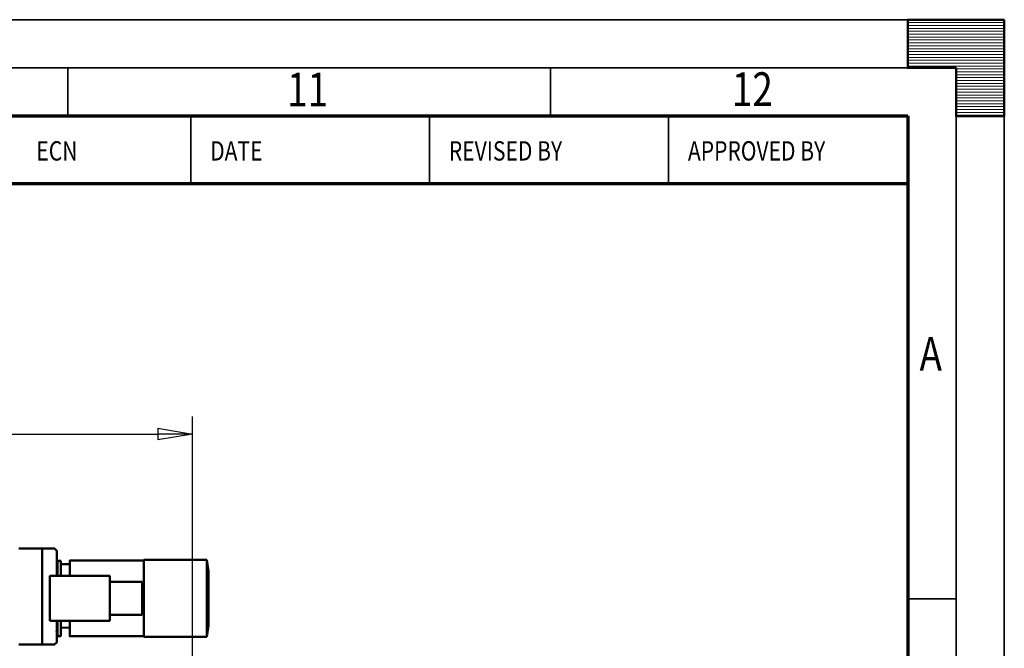
# Model space of a CAD drawing. Units: millimetres. Extents: x 0 to 29700, y 0 to 21000.
# Drawn here: x 24601 to 29700, y 17745 to 21000 of the extents above; entities that cross this region are included whole.
import ezdxf
from ezdxf.enums import TextEntityAlignment as Align

# ---------------------------------------------------------------- set-up
doc = ezdxf.new("R2010")
doc.units = ezdxf.units.MM
doc.header["$MEASUREMENT"] = 0
for name, color, linetype, lineweight in [('(1) Shape lines', 7, 'Continuous', 35), ('(6) Dimensions', 7, 'Continuous', 35), ('(9) Sheet', 7, 'Continuous', 35)]:
    doc.layers.add(name, color=color, linetype=linetype, lineweight=lineweight)
doc.styles.add('Arial', font='ARIAL.TTF')
doc.dimstyles.new('Vertex Style', dxfattribs={"dimscale": 50, "dimtxt": 0.18, "dimasz": 3.6, "dimexe": 1.8, "dimexo": 0.0625, "dimgap": 1.7, "dimtad": 1, "dimdec": 1, "dimdsep": 46, "dimtxsty": 'Arial', "dimblk1": 'CLOSED', "dimblk2": 'CLOSED', "dimsah": 1, "dimcen": 0.09, "dimdle": 1.8, "dimclrd": 9, "dimclre": 9, "dimadec": 1, "dimazin": 2, "dimtfac": 0.65, "dimtdec": 4, "dimtmove": 0, "dimatfit": 3, "dimfxl": 0, "dimtolj": 1, "dimtzin": 0, "dimlwd": 25, "dimlwe": 25, "dimarcsym": 0})

# ---------------------------------------------------------------- blocks, each defined once
blk = doc.blocks.new('_Closed')
at = {"color": 0, "linetype": 'ByBlock', "lineweight": -2}
for p, q in [((-1, 0.166667), (0, 0)), ((-1, 0.166667), (-1, -0.166667)), ((0, 0), (-1, -0.166667)), ((0, 0), (-1, 0))]:
    blk.add_line(p, q, dxfattribs=at)
blk = doc.blocks.new('*D87')
at = {"layer": '(6) Dimensions', "color": 9, "lineweight": 25}
for p, q in [((22346.2, 17339.9), (22346.2, 18944.9)), ((25496.2, 17339.9), (25496.2, 18944.9)), ((22526.2, 18854.9), (25316.2, 18854.9))]:
    blk.add_line(p, q, dxfattribs=at)
at = {"layer": 'Defpoints', "color": 0}
for p in [(25496.2, 18854.9), (22346.2, 17189.9), (25496.2, 17189.9)]:
    blk.add_point(p, dxfattribs=at)
at = {"layer": '(6) Dimensions', "color": 9, "lineweight": 25, "xscale": 180, "yscale": 180, "zscale": 180, "rotation": 180}
blk.add_blockref('_Closed', (22346.2, 18854.9), dxfattribs=at)
at = {"layer": '(6) Dimensions', "color": 9, "lineweight": 25, "xscale": 180, "yscale": 180, "zscale": 180}
blk.add_blockref('_Closed', (25496.2, 18854.9), dxfattribs=at)
at = {"layer": '(6) Dimensions', "color": 0, "lineweight": 35, "insert": (23921.2, 19020.8), "char_height": 175, "attachment_point": 5, "style": 'Arial'}
blk.add_mtext('\\A1;3150', dxfattribs=at)
blk = doc.blocks.new('Crane_single_14_4cdb328b-b43d-48e2-9702-5b8874f73fbb')
at = {"layer": '(1) Shape lines', "color": 7, "linetype": 'Continuous', "lineweight": 50, "ltscale": 150}
for p, q in [((-14352.1, 1397.6), (-14293.1, 1407.6)), ((-14352.1, 1072.6), (-14352.1, 1397.6)), ((-14351.9, 1397.6), (-13954.4, 1397.6)), ((-14013.1, 1407.6), (-13954.1, 1397.6)), ((-13954.1, 1397.6), (-13954.1, 1072.6)), ((-13954.4, 1072.6), (-14351.9, 1072.6)), ((-14349.1, 688.6), (-14349.1, 1072.6)), ((-13957.1, 1072.6), (-13957.1, 688.6)), ((-14239.1, 1063.6), (-14239.1, 895.6)), ((-14239.1, 1063.6), (-14067.1, 1063.6)), ((-14067.1, 895.6), (-14067.1, 1063.6)), ((-14037.1, 895.6), (-14269.1, 895.6)), ((-14269.1, 585.6), (-14269.1, 895.6)), ((-14037.1, 585.6), (-14037.1, 895.6)), ((-14330.9, 646.4), (-14329.5, 688.6)), ((-14002.7, 688.6), (-14001.3, 646.4)), ((-14401.8, 619.4), (-14409.4, 611.7)), ((-14398, 620.6), (-14398.9, 620.6)), ((-14326, 620.6), (-14398, 620.6)), ((-14269.4, 641.6), (-14348.1, 641.6)), ((-14348.1, 625.6), (-14348.1, 641.6)), ((-14269.4, 625.6), (-14348.1, 625.6)), ((-14323.6, 620.6), (-14326, 620.6)), ((-14269.1, 620.6), (-14323.6, 620.6)), ((-14308.1, 624.6), (-14308.1, 625.6)), ((-13981.8, 620.6), (-14037.1, 620.6)), ((-13958.1, 641.6), (-14036.8, 641.6)), ((-14036.8, 625.6), (-13958.1, 625.6)), ((-13998.1, 625.6), (-13998.1, 624.6)), ((-13924.6, 620.6), (-13981.8, 620.6)), ((-13958.1, 625.6), (-13958.1, 641.6)), ((-13924.6, 620.6), (-13917, 611.7)), ((-13924.6, 620.6), (-13915.8, 611.7)), ((-14410.6, 545.6), (-14410.6, 608.9)), ((-14037.1, 585.6), (-14269.1, 585.6)), ((-13914.6, 545.6), (-13914.6, 608.9)), ((-14406.2, 545.6), (-14410.6, 545.6)), ((-14406.2, 545.5), (-14410.6, 545.5)), ((-14410.6, 544.7), (-14410.6, 545.5)), ((-14406.2, 544.7), (-14410.6, 544.7)), ((-14406.2, 544.6), (-14410.6, 544.6)), ((-14410.6, 425.1), (-14410.6, 544.6)), ((-14334.2, 545.6), (-14406.2, 545.6)), ((-14334.2, 545.5), (-14406.2, 545.5)), ((-14334.2, 544.7), (-14406.2, 544.7)), ((-14334.2, 544.6), (-14406.2, 544.6)), ((-14323.6, 545.6), (-14334.2, 545.6)), ((-14323.6, 545.5), (-14334.2, 545.5)), ((-14323.6, 544.7), (-14334.2, 544.7)), ((-14323.6, 544.6), (-14334.2, 544.6)), ((-13982.7, 545.6), (-14323.6, 545.6)), ((-13982.7, 545.5), (-14323.6, 545.5)), ((-13982.7, 544.7), (-14323.6, 544.7)), ((-13982.7, 544.6), (-14323.6, 544.6)), ((-14167.9, 545.5), (-14167.9, 545.6)), ((-14167.9, 544.6), (-14167.9, 544.7)), ((-14138.3, 545.6), (-14138.3, 545.5)), ((-14138.3, 544.7), (-14138.3, 544.6)), ((-13974.1, 545.6), (-13982.7, 545.6)), ((-13974.1, 545.5), (-13982.7, 545.5)), ((-13974.1, 544.7), (-13982.7, 544.7)), ((-13974.1, 544.6), (-13982.7, 544.6)), ((-13915.9, 545.6), (-13974.1, 545.6)), ((-13915.9, 545.5), (-13974.1, 545.5)), ((-13915.9, 544.7), (-13974.1, 544.7)), ((-13915.9, 544.6), (-13974.1, 544.6)), ((-13914.6, 545.6), (-13915.9, 545.6)), ((-13914.6, 545.5), (-13915.9, 545.5)), ((-13914.6, 544.7), (-13915.9, 544.7)), ((-13914.6, 544.6), (-13915.9, 544.6)), ((-13914.6, 544.7), (-13914.6, 545.5)), ((-13914.6, 425.1), (-13914.6, 544.6))]:
    blk.add_line(p, q, dxfattribs=at)
for points in [[(-14013.1, 1407.6), (-14293.1, 1407.6), (-14293.1, 1407.6)], [(-14269.2, 688.6), (-14349.1, 688.6), (-14349, 688.6)], [(-13957.2, 688.6), (-13957.1, 688.6), (-14037, 688.6)], [(-13982.7, 619.4), (-13982.3, 620.1)]]:
    blk.add_lwpolyline(points, dxfattribs=at)
for centre, radius, start, end in [((-14398.9, 616.6), 4, 90, 135), ((-14398.9, 616.6), 4, 127.1536, 135), ((-14398.9, 616.6), 4, 124.5204, 125.4938), ((-14335.9, 646.6), 5, 270, 358), ((-14312.1, 624.6), 4, 270, 0), ((-14312.1, 624.6), 4, 270, 313.416), ((-14312.1, 624.6), 4, 315.7816, 360), ((-14034.3, 624.6), 4, 224.7243, 270), ((-13996.3, 646.6), 5, 182, 270), ((-13994.1, 624.6), 4, 180, 270), ((-13994.1, 624.6), 4, 180, 270), ((-14406.6, 608.9), 4, 135, 180), ((-13918.6, 608.9), 4, 0, 45)]:
    blk.add_arc(centre, radius, start, end, dxfattribs=at)
blk.add_ellipse((-13977.2, 616.6), major_axis=(-5.09, 3.83), ratio=0.227735, start_param=5.989184, end_param=6.482936, dxfattribs=at)
blk = doc.blocks.new('HATCH_33_20732afe-41bf-4e74-801a-b8d06a189760')
at = {"layer": '(9) Sheet', "color": 0, "lineweight": 9}
for p, q in [((29700, 21000), (29200, 21000)), ((29700, 20985), (29200, 20985)), ((29700, 20970), (29200, 20970)), ((29700, 20955), (29200, 20955)), ((29700, 20940), (29200, 20940)), ((29700, 20925), (29200, 20925)), ((29700, 20910), (29200, 20910)), ((29700, 20895), (29200, 20895)), ((29700, 20880), (29200, 20880)), ((29700, 20865), (29200, 20865)), ((29700, 20850), (29200, 20850)), ((29700, 20835), (29200, 20835)), ((29700, 20820), (29200, 20820)), ((29700, 20805), (29200, 20805)), ((29700, 20790), (29200, 20790)), ((29700, 20775), (29200, 20775)), ((29700, 20760), (29200, 20760)), ((29700, 20745), (29450, 20745)), ((29700, 20730), (29450, 20730)), ((29700, 20715), (29450, 20715)), ((29700, 20700), (29450, 20700)), ((29700, 20685), (29450, 20685)), ((29700, 20670), (29450, 20670)), ((29700, 20655), (29450, 20655)), ((29700, 20640), (29450, 20640)), ((29700, 20625), (29450, 20625)), ((29700, 20610), (29450, 20610)), ((29700, 20595), (29450, 20595)), ((29700, 20580), (29450, 20580)), ((29700, 20565), (29450, 20565)), ((29700, 20550), (29450, 20550)), ((29700, 20535), (29450, 20535)), ((29700, 20520), (29450, 20520)), ((29700, 20505), (29450, 20505))]:
    blk.add_line(p, q, dxfattribs=at)
blk = doc.blocks.new('GROUP_0_6c585e8b-7654-4162-979f-dc57feaf9959')
at = {"layer": '(9) Sheet', "color": 7, "lineweight": 35, "ltscale": 150}
for p, q in [((250, 21000), (29700, 21000)), ((29700, 0), (29700, 21000)), ((29450, 20750), (750, 20750)), ((24850, 20503.8), (24850, 20751.3)), ((27350, 20503.8), (27350, 20751.3)), ((29450, 20750), (29450, 250)), ((19974, 20502.5), (29200, 20502.5)), ((19974, 20502.5), (29200, 20502.5)), ((19974, 20502.5), (29200, 20502.5)), ((25487.5, 20152.5), (25487.5, 20502.5)), ((26723.5, 20152.5), (26723.5, 20502.5)), ((27961.7, 20152.5), (27961.7, 20502.5)), ((29450, 18001.2), (29200, 18001.2))]:
    blk.add_line(p, q, dxfattribs=at)
at = {"layer": '(9) Sheet', "color": 7, "linetype": 'Continuous', "lineweight": 50, "ltscale": 150}
for p, q in [((29700, 21000), (29200, 21000)), ((29200, 21000), (29200, 20750)), ((29450, 21000), (29700, 21000)), ((29700, 20500), (29700, 21000)), ((29700, 21000), (29700, 20750)), ((29200, 20750), (29450, 20750)), ((29450, 20750), (29450, 20500)), ((29450, 20500), (29700, 20500))]:
    blk.add_line(p, q, dxfattribs=at)
at = {"layer": '(9) Sheet', "color": 7, "lineweight": 70, "ltscale": 150}
for p, q in [((1000, 20502.5), (29200, 20502.5)), ((29200, 20502.5), (29200, 500))]:
    blk.add_line(p, q, dxfattribs=at)
at = {"layer": '(9) Sheet', "color": 7, "linetype": 'Continuous', "lineweight": 70, "ltscale": 150}
blk.add_line((19974, 20152.5), (29200, 20152.5), dxfattribs=at)
at = {"layer": '(9) Sheet', "color": 7, "linetype": 'Continuous', "lineweight": 50, "ltscale": 150}
blk.add_lwpolyline([(29700, 21000), (29700, 20500), (29450, 20500), (29450, 20750), (29200, 20750), (29200, 21000)], close=True, dxfattribs=at)
at = {"layer": '(9) Sheet', "color": 7, "linetype": 'ByBlock'}
blk.add_blockref('HATCH_33_20732afe-41bf-4e74-801a-b8d06a189760', (0, 0), dxfattribs=at)
at = {"layer": '(9) Sheet', "color": 7, "lineweight": 35, "style": 'Arial', "width": 0.8}
for s, height, p in [('11', 175, (25986.3, 20496.7)), ('12', 175, (28289.3, 20498)), ('APPROVED BY', 100, (28061.7, 20239.6)), ('A', 175, (29261, 19127.7))]:
    blk.add_text(s, height=height, dxfattribs=at).set_placement(p, align=Align.BOTTOM_LEFT)
for s, p in [('ECN', (24687.5, 20239.6)), ('DATE', (25587.5, 20239.6)), ('REVISED BY', (26823.5, 20239.6))]:
    blk.add_text(s, height=100, rotation=360, dxfattribs=at).set_placement(p, align=Align.BOTTOM_LEFT)

msp = doc.modelspace()

# ---------------------------------------------------------------- block references
at = {"color": 7, "linetype": 'ByBlock'}
msp.add_blockref('GROUP_0_6c585e8b-7654-4162-979f-dc57feaf9959', (0, 0), dxfattribs=at)
at = {"color": 7, "linetype": 'ByBlock', "rotation": 270}
msp.add_blockref('Crane_single_14_4cdb328b-b43d-48e2-9702-5b8874f73fbb', (24172.13, 3850.8), dxfattribs=at)

# ---------------------------------------------------------------- dimensions: what is measured, and where the dimension line sits
at = {"layer": '(6) Dimensions', "color": 7, "lineweight": 35}
dim = msp.add_linear_dim(base=(25496.19, 18854.9), p1=(22346.19, 17189.9), p2=(25496.19, 17189.9), dimstyle='Vertex Style', override={"dimtxt": 3.5, "dimexo": 3, "dimgap": 1.53125, "dimdec": 0, "dimtxsty": 'Arial', "dimcen": 0}, dxfattribs=at)
dim.commit()
dim.dimension.update_dxf_attribs({"geometry": '*D87', "text_midpoint": (23921.19, 18854.9), "dimtype": 160})

doc.saveas('drawing.dxf')
